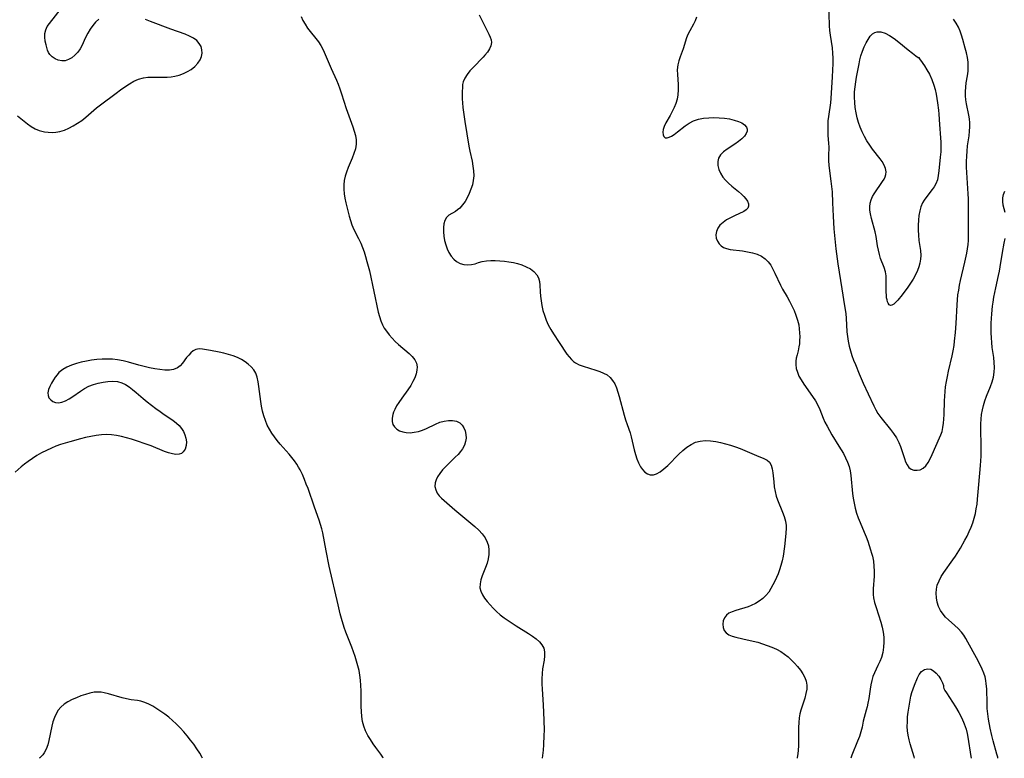
# Model space of a CAD drawing. Extents: x 1572898 to 1581100, y 2813817 to 2822019.
# Drawn here: x 1576480 to 1576826, y 2813817 to 2814077 of the extents above; entities that cross this region are included whole.
import ezdxf

# ---------------------------------------------------------------- set-up
doc = ezdxf.new("R2010")
doc.units = 0

msp = doc.modelspace()

# ---------------------------------------------------------------- linework, layer by layer
at = {"layer": 'WIL_031_Contours', "color": 0}
for points in [[(1576764.26, 2814083.38, 190), (1576764.53, 2814074.94, 190), (1576764.63, 2814073.25, 190), (1576764.81, 2814071.6, 190), (1576765.58, 2814067.11, 190), (1576765.74, 2814065.31, 190), (1576765.8, 2814063.47, 190), (1576765.78, 2814061.6, 190), (1576765.6, 2814056.91, 190), (1576765.12, 2814049.3, 190), (1576764.97, 2814047.82, 190), (1576764.27, 2814043, 190), (1576764.09, 2814041.41, 190), (1576763.99, 2814039.66, 190), (1576763.99, 2814037.94, 190), (1576764.08, 2814036.26, 190), (1576764.33, 2814033.56, 190), (1576764.35, 2814032.15, 190), (1576764.27, 2814029.12, 190), (1576764.28, 2814027.51, 190), (1576764.41, 2814025.72, 190), (1576765.15, 2814020.21, 190), (1576765.36, 2814018.32, 190), (1576765.51, 2814016.41, 190), (1576765.72, 2814012.59, 190), (1576765.92, 2814007.93, 190), (1576766.18, 2814003.41, 190), (1576766.46, 2813999.94, 190), (1576766.87, 2813996.43, 190), (1576767.61, 2813991.12, 190), (1576768.96, 2813982.25, 190), (1576769.96, 2813976.36, 190), (1576770.16, 2813975.01, 190), (1576770.33, 2813973.49, 190), (1576770.45, 2813971.96, 190), (1576770.78, 2813967.2, 190), (1576770.96, 2813965.5, 190), (1576771.2, 2813963.82, 190), (1576771.52, 2813962.15, 190), (1576771.97, 2813960.49, 190), (1576772.51, 2813958.85, 190), (1576773.11, 2813957.22, 190), (1576773.76, 2813955.6, 190), (1576775.1, 2813952.35, 190), (1576776.49, 2813949.09, 190), (1576778.25, 2813945.34, 190), (1576780.19, 2813941.11, 190), (1576780.89, 2813939.74, 190), (1576781.67, 2813938.44, 190), (1576782.67, 2813937.05, 190), (1576786.09, 2813932.82, 190), (1576787.19, 2813931.33, 190), (1576788.19, 2813929.79, 190), (1576789.05, 2813928.21, 190), (1576789.64, 2813926.79, 190), (1576790.14, 2813925.35, 190), (1576791, 2813922.59, 190), (1576791.44, 2813921.37, 190), (1576791.96, 2813920.29, 190), (1576792.6, 2813919.43, 190), (1576793.41, 2813918.83, 190), (1576794.36, 2813918.49, 190), (1576795.46, 2813918.4, 190), (1576796.57, 2813918.61, 190), (1576797.6, 2813919.13, 190), (1576798.52, 2813919.99, 190), (1576799.32, 2813921.12, 190), (1576800.09, 2813922.48, 190), (1576800.8, 2813923.97, 190), (1576803.36, 2813929.82, 190), (1576803.84, 2813930.94, 190), (1576804.24, 2813932.1, 190), (1576804.58, 2813933.5, 190), (1576804.8, 2813934.96, 190), (1576804.93, 2813936.46, 190), (1576805.01, 2813938, 190), (1576805.15, 2813942.85, 190), (1576805.22, 2813944.5, 190), (1576805.34, 2813946.15, 190), (1576805.51, 2813947.8, 190), (1576805.78, 2813949.64, 190), (1576806.12, 2813951.47, 190), (1576806.51, 2813953.3, 190), (1576807.76, 2813958.69, 190), (1576808.14, 2813960.49, 190), (1576808.47, 2813962.3, 190), (1576808.69, 2813963.84, 190), (1576809, 2813966.95, 190), (1576809.2, 2813970.08, 190), (1576809.52, 2813976.71, 190), (1576809.66, 2813978.46, 190), (1576809.85, 2813980.19, 190), (1576810.11, 2813981.88, 190), (1576810.42, 2813983.55, 190), (1576810.78, 2813985.22, 190), (1576812.3, 2813991.72, 190), (1576812.97, 2813994.85, 190), (1576813.26, 2813996.38, 190), (1576813.49, 2813997.89, 190), (1576813.61, 2813999.37, 190), (1576813.57, 2814003.2, 190), (1576813.58, 2814009.89, 190), (1576813.52, 2814013.96, 190), (1576813.47, 2814015.71, 190), (1576813.35, 2814017.61, 190), (1576813.06, 2814021.41, 190), (1576812.95, 2814023.3, 190), (1576812.88, 2814025.19, 190), (1576812.87, 2814027.08, 190), (1576812.92, 2814028.95, 190), (1576813.04, 2814030.81, 190), (1576813.25, 2814032.64, 190), (1576813.78, 2814036.22, 190), (1576813.97, 2814037.81, 190), (1576814.06, 2814039.38, 190), (1576814.01, 2814040.75, 190), (1576813.86, 2814042.12, 190), (1576813.64, 2814043.49, 190), (1576812.87, 2814047.48, 190), (1576812.67, 2814048.79, 190), (1576812.55, 2814050.28, 190), (1576812.52, 2814051.78, 190), (1576812.59, 2814053.26, 190), (1576812.76, 2814054.77, 190), (1576813.18, 2814057.29, 190), (1576813.41, 2814058.88, 190), (1576813.5, 2814060.49, 190), (1576813.42, 2814062.1, 190), (1576813.18, 2814063.72, 190), (1576812.84, 2814065.36, 190), (1576812.43, 2814067, 190), (1576811.58, 2814070.11, 190), (1576811.14, 2814071.57, 190), (1576810.63, 2814073.01, 190), (1576810.02, 2814074.4, 190), (1576809.19, 2814075.87, 190), (1576808.23, 2814077.27, 190)], [(1576507.4, 2814077.27, 184), (1576506.27, 2814076.23, 184), (1576505.25, 2814075.02, 184), (1576504.32, 2814073.69, 184), (1576503.49, 2814072.28, 184), (1576502.74, 2814070.82, 184), (1576501.42, 2814067.91, 184), (1576500.84, 2814066.81, 184), (1576499.99, 2814065.6, 184), (1576499, 2814064.54, 184), (1576497.92, 2814063.65, 184), (1576496.76, 2814062.99, 184), (1576495.54, 2814062.6, 184), (1576494.32, 2814062.55, 184), (1576493.11, 2814062.77, 184), (1576491.97, 2814063.24, 184), (1576490.95, 2814063.93, 184), (1576490.13, 2814064.81, 184), (1576489.69, 2814065.56, 184), (1576489.34, 2814066.38, 184), (1576489.05, 2814067.25, 184), (1576488.81, 2814068.15, 184), (1576488.53, 2814069.5, 184), (1576488.39, 2814070.85, 184), (1576488.42, 2814072.19, 184), (1576488.69, 2814073.46, 184), (1576489.23, 2814074.63, 184), (1576489.97, 2814075.75, 184), (1576495.02, 2814082.14, 184)], [(1576478.72, 2814043.2, 184), (1576482.26, 2814040.42, 184), (1576483.59, 2814039.47, 184), (1576484.97, 2814038.64, 184), (1576486.4, 2814038.02, 184), (1576487.31, 2814037.77, 184), (1576488.24, 2814037.59, 184), (1576489.57, 2814037.43, 184), (1576490.92, 2814037.38, 184), (1576492.29, 2814037.46, 184), (1576493.65, 2814037.67, 184), (1576495.25, 2814038.15, 184), (1576496.82, 2814038.82, 184), (1576498.37, 2814039.64, 184), (1576499.88, 2814040.58, 184), (1576501.35, 2814041.61, 184), (1576502.78, 2814042.72, 184), (1576506.59, 2814045.99, 184), (1576507.97, 2814047.07, 184), (1576513.45, 2814051.23, 184), (1576515, 2814052.37, 184), (1576516.56, 2814053.46, 184), (1576518.15, 2814054.47, 184), (1576519.75, 2814055.36, 184), (1576521.39, 2814056.09, 184), (1576523.08, 2814056.58, 184), (1576524.69, 2814056.8, 184), (1576526.34, 2814056.85, 184), (1576529.71, 2814056.78, 184), (1576531.41, 2814056.81, 184), (1576532.81, 2814056.93, 184), (1576534.19, 2814057.16, 184), (1576535.73, 2814057.56, 184), (1576537.21, 2814058.1, 184), (1576538.62, 2814058.77, 184), (1576539.93, 2814059.55, 184), (1576541.22, 2814060.57, 184), (1576542.3, 2814061.71, 184), (1576543.12, 2814062.97, 184), (1576543.55, 2814064.11, 184), (1576543.74, 2814065.28, 184), (1576543.69, 2814066.45, 184), (1576543.38, 2814067.57, 184), (1576542.75, 2814068.69, 184), (1576541.84, 2814069.7, 184), (1576540.71, 2814070.56, 184), (1576539.32, 2814071.31, 184), (1576537.78, 2814071.95, 184), (1576532.7, 2814073.73, 184), (1576525.6, 2814076.45, 184), (1576523.82, 2814077.09, 184)], [(1576578.62, 2814078.14, 184), (1576579.27, 2814076.77, 184), (1576580.03, 2814075.43, 184), (1576580.89, 2814074.13, 184), (1576581.8, 2814072.88, 184), (1576583.74, 2814070.46, 184), (1576584.68, 2814069.24, 184), (1576585.54, 2814067.97, 184), (1576586.38, 2814066.44, 184), (1576587.11, 2814064.84, 184), (1576589.13, 2814059.87, 184), (1576591.04, 2814055.79, 184), (1576591.64, 2814054.41, 184), (1576592.28, 2814052.71, 184), (1576592.86, 2814050.99, 184), (1576594.52, 2814045.75, 184), (1576596.85, 2814039.39, 184), (1576597.34, 2814037.84, 184), (1576597.72, 2814036.3, 184), (1576597.96, 2814034.77, 184), (1576597.98, 2814033.26, 184), (1576597.72, 2814031.6, 184), (1576597.22, 2814029.94, 184), (1576596.57, 2814028.3, 184), (1576595.14, 2814024.98, 184), (1576594.55, 2814023.4, 184), (1576594.12, 2814021.92, 184), (1576593.82, 2814020.41, 184), (1576593.66, 2814018.88, 184), (1576593.63, 2814017.34, 184), (1576593.76, 2814015.75, 184), (1576594.02, 2814014.16, 184), (1576594.36, 2814012.58, 184), (1576595.54, 2814007.86, 184), (1576595.98, 2814006.31, 184), (1576596.5, 2814004.8, 184), (1576597.21, 2814003.2, 184), (1576598.82, 2814000.04, 184), (1576599.6, 2813998.43, 184), (1576600.24, 2813996.87, 184), (1576600.81, 2813995.27, 184), (1576601.32, 2813993.64, 184), (1576601.79, 2813991.97, 184), (1576602.63, 2813988.59, 184), (1576605.79, 2813974.08, 184), (1576606.19, 2813972.55, 184), (1576606.66, 2813971.06, 184), (1576607.25, 2813969.64, 184), (1576607.88, 2813968.46, 184), (1576608.61, 2813967.34, 184), (1576609.57, 2813966.1, 184), (1576610.63, 2813964.93, 184), (1576611.74, 2813963.81, 184), (1576612.9, 2813962.74, 184), (1576616.65, 2813959.53, 184), (1576617.76, 2813958.44, 184), (1576618.66, 2813957.3, 184), (1576619.25, 2813956.07, 184), (1576619.44, 2813954.89, 184), (1576619.36, 2813953.63, 184), (1576619.07, 2813952.32, 184), (1576618.6, 2813950.98, 184), (1576617.98, 2813949.63, 184), (1576617.22, 2813948.29, 184), (1576616.22, 2813946.77, 184), (1576614.03, 2813943.78, 184), (1576612.99, 2813942.28, 184), (1576612.22, 2813941.05, 184), (1576611.57, 2813939.83, 184), (1576611.17, 2813938.91, 184), (1576610.86, 2813938.01, 184), (1576610.62, 2813936.77, 184), (1576610.63, 2813935.61, 184), (1576610.91, 2813934.55, 184), (1576611.47, 2813933.67, 184), (1576612.27, 2813932.93, 184), (1576613.26, 2813932.34, 184), (1576614.39, 2813931.91, 184), (1576615.63, 2813931.67, 184), (1576617.02, 2813931.63, 184), (1576618.46, 2813931.78, 184), (1576619.92, 2813932.1, 184), (1576621.37, 2813932.55, 184), (1576622.79, 2813933.12, 184), (1576625.87, 2813934.66, 184), (1576627.4, 2813935.33, 184), (1576628.93, 2813935.76, 184), (1576630.46, 2813935.96, 184), (1576631.94, 2813935.93, 184), (1576633.3, 2813935.66, 184), (1576634.47, 2813935.09, 184), (1576635.29, 2813934.32, 184), (1576635.92, 2813933.36, 184), (1576636.37, 2813932.25, 184), (1576636.62, 2813931.04, 184), (1576636.67, 2813929.77, 184), (1576636.49, 2813928.53, 184), (1576636.12, 2813927.3, 184), (1576635.48, 2813926.01, 184), (1576634.74, 2813924.97, 184), (1576633.86, 2813923.97, 184), (1576632.89, 2813923.01, 184), (1576630.68, 2813920.9, 184), (1576629.52, 2813919.73, 184), (1576628.42, 2813918.54, 184), (1576627.44, 2813917.33, 184), (1576626.63, 2813916.09, 184), (1576626.12, 2813915.05, 184), (1576625.81, 2813913.99, 184), (1576625.74, 2813912.71, 184), (1576625.99, 2813911.47, 184), (1576626.5, 2813910.37, 184), (1576627.24, 2813909.36, 184), (1576628.03, 2813908.55, 184), (1576632.74, 2813904.51, 184), (1576638.32, 2813899.8, 184), (1576639.76, 2813898.56, 184), (1576641.12, 2813897.29, 184), (1576642.35, 2813895.99, 184), (1576643.38, 2813894.62, 184), (1576644.14, 2813893.15, 184), (1576644.53, 2813891.76, 184), (1576644.68, 2813890.29, 184), (1576644.64, 2813888.78, 184), (1576644.43, 2813887.26, 184), (1576644.06, 2813885.75, 184), (1576643.55, 2813884.21, 184), (1576642.38, 2813881.24, 184), (1576641.9, 2813879.8, 184), (1576641.59, 2813878.4, 184), (1576641.56, 2813877.04, 184), (1576641.86, 2813875.79, 184), (1576642.43, 2813874.58, 184), (1576643.19, 2813873.38, 184), (1576644.11, 2813872.19, 184), (1576645.13, 2813870.99, 184), (1576646.24, 2813869.81, 184), (1576647.43, 2813868.66, 184), (1576648.7, 2813867.55, 184), (1576650.05, 2813866.51, 184), (1576651.45, 2813865.52, 184), (1576654.34, 2813863.64, 184), (1576658.69, 2813860.92, 184), (1576660.08, 2813859.99, 184), (1576661.36, 2813859.03, 184), (1576662.48, 2813858.02, 184), (1576663.39, 2813856.95, 184), (1576664.01, 2813855.78, 184), (1576664.29, 2813854.48, 184), (1576664.3, 2813853.09, 184), (1576664.14, 2813851.61, 184), (1576663.63, 2813848.48, 184), (1576663.42, 2813846.83, 184), (1576663.33, 2813845.04, 184), (1576663.35, 2813843.21, 184), (1576663.44, 2813841.35, 184), (1576663.83, 2813835.78, 184), (1576664.07, 2813830.41, 184), (1576664.12, 2813826.82, 184), (1576664.09, 2813825.12, 184), (1576663.94, 2813821.73, 184), (1576663.78, 2813819.86, 184), (1576663.44, 2813817, 184)], [(1576641.31, 2814078.71, 186), (1576643.47, 2814074.34, 186), (1576644.69, 2814071.95, 186), (1576645.16, 2814070.95, 186), (1576645.5, 2814069.98, 186), (1576645.62, 2814069.03, 186), (1576645.42, 2814067.91, 186), (1576644.93, 2814066.78, 186), (1576644.2, 2814065.65, 186), (1576643.31, 2814064.53, 186), (1576642.68, 2814063.84, 186), (1576639.14, 2814060.22, 186), (1576638.02, 2814059, 186), (1576637.03, 2814057.76, 186), (1576636.21, 2814056.5, 186), (1576635.66, 2814055.21, 186), (1576635.46, 2814054.19, 186), (1576635.37, 2814053.12, 186), (1576635.32, 2814051.88, 186), (1576635.35, 2814049.21, 186), (1576635.43, 2814047.79, 186), (1576635.58, 2814046.19, 186), (1576635.77, 2814044.55, 186), (1576636.26, 2814041.22, 186), (1576637.69, 2814032.51, 186), (1576638.03, 2814030.72, 186), (1576638.78, 2814027.21, 186), (1576639.11, 2814025.49, 186), (1576639.33, 2814023.79, 186), (1576639.39, 2814022.1, 186), (1576639.23, 2814020.48, 186), (1576638.9, 2814018.89, 186), (1576638.41, 2814017.33, 186), (1576637.81, 2814015.83, 186), (1576637.1, 2814014.39, 186), (1576636.31, 2814013.04, 186), (1576635.42, 2814011.82, 186), (1576634.45, 2814010.75, 186), (1576633.7, 2814010.11, 186), (1576632.94, 2814009.56, 186), (1576630.65, 2814008.18, 186), (1576629.76, 2814007.36, 186), (1576629.21, 2814006.38, 186), (1576628.88, 2814005.19, 186), (1576628.73, 2814003.84, 186), (1576628.72, 2814002.4, 186), (1576628.85, 2814000.89, 186), (1576629.1, 2813999.35, 186), (1576629.5, 2813997.83, 186), (1576630.02, 2813996.42, 186), (1576630.67, 2813995.08, 186), (1576631.43, 2813993.85, 186), (1576632.32, 2813992.78, 186), (1576633.34, 2813991.91, 186), (1576634.55, 2813991.27, 186), (1576635.87, 2813990.89, 186), (1576637.23, 2813990.75, 186), (1576638.58, 2813990.84, 186), (1576639.83, 2813991.14, 186), (1576641.07, 2813991.52, 186), (1576642.37, 2813991.88, 186), (1576643.82, 2813992.12, 186), (1576645.35, 2813992.24, 186), (1576646.94, 2813992.25, 186), (1576648.57, 2813992.17, 186), (1576650.23, 2813992.01, 186), (1576651.79, 2813991.81, 186), (1576653.33, 2813991.54, 186), (1576654.84, 2813991.19, 186), (1576656.28, 2813990.75, 186), (1576657.88, 2813990.1, 186), (1576659.33, 2813989.31, 186), (1576660.57, 2813988.36, 186), (1576661.55, 2813987.25, 186), (1576662.14, 2813986.11, 186), (1576662.51, 2813984.87, 186), (1576662.69, 2813983.56, 186), (1576662.76, 2813981.29, 186), (1576662.86, 2813979.71, 186), (1576663.06, 2813978.07, 186), (1576663.36, 2813976.39, 186), (1576663.75, 2813974.69, 186), (1576664.25, 2813972.99, 186), (1576664.86, 2813971.32, 186), (1576665.63, 2813969.65, 186), (1576666.5, 2813968.03, 186), (1576667.44, 2813966.44, 186), (1576669.43, 2813963.36, 186), (1576672.19, 2813959.33, 186), (1576672.97, 2813958.3, 186), (1576673.82, 2813957.36, 186), (1576674.51, 2813956.76, 186), (1576675.25, 2813956.24, 186), (1576676.55, 2813955.55, 186), (1576677.96, 2813955.01, 186), (1576682.33, 2813953.68, 186), (1576683.75, 2813953.2, 186), (1576685.08, 2813952.64, 186), (1576686.31, 2813951.96, 186), (1576687.38, 2813951.12, 186), (1576688.27, 2813950.06, 186), (1576689, 2813948.82, 186), (1576689.6, 2813947.44, 186), (1576690.12, 2813945.97, 186), (1576690.59, 2813944.43, 186), (1576692.38, 2813937.76, 186), (1576692.86, 2813936.12, 186), (1576693.38, 2813934.51, 186), (1576694.41, 2813931.59, 186), (1576694.8, 2813930.18, 186), (1576695.85, 2813925.64, 186), (1576696.29, 2813924.02, 186), (1576696.78, 2813922.46, 186), (1576697.36, 2813921, 186), (1576698.05, 2813919.67, 186), (1576698.79, 2813918.64, 186), (1576699.62, 2813917.79, 186), (1576700.53, 2813917.17, 186), (1576701.51, 2813916.83, 186), (1576702.63, 2813916.82, 186), (1576703.76, 2813917.16, 186), (1576705.06, 2813917.89, 186), (1576706.36, 2813918.89, 186), (1576707.66, 2813920.08, 186), (1576711.63, 2813924.06, 186), (1576713, 2813925.35, 186), (1576714.42, 2813926.53, 186), (1576715.9, 2813927.53, 186), (1576717.46, 2813928.27, 186), (1576719.14, 2813928.7, 186), (1576720.9, 2813928.85, 186), (1576722.71, 2813928.79, 186), (1576724.56, 2813928.55, 186), (1576726.3, 2813928.21, 186), (1576728.04, 2813927.76, 186), (1576729.77, 2813927.25, 186), (1576731.48, 2813926.68, 186), (1576733.15, 2813926.06, 186), (1576734.78, 2813925.41, 186), (1576738.94, 2813923.6, 186), (1576741.56, 2813922.59, 186), (1576742.66, 2813922.02, 186), (1576743.52, 2813921.28, 186), (1576744.13, 2813920.23, 186), (1576744.5, 2813918.95, 186), (1576744.72, 2813917.51, 186), (1576744.99, 2813914.31, 186), (1576745.18, 2813912.64, 186), (1576745.46, 2813910.98, 186), (1576745.88, 2813909.34, 186), (1576746.36, 2813907.98, 186), (1576748.13, 2813903.72, 186), (1576748.71, 2813902.12, 186), (1576749.15, 2813900.53, 186), (1576749.39, 2813898.96, 186), (1576749.4, 2813898.15, 186), (1576749.28, 2813896.1, 186), (1576748.77, 2813891.57, 186), (1576748.27, 2813888.23, 186), (1576747.95, 2813886.57, 186), (1576747.55, 2813884.94, 186), (1576747.06, 2813883.35, 186), (1576746.54, 2813881.99, 186), (1576745.96, 2813880.68, 186), (1576745.35, 2813879.4, 186), (1576744.02, 2813876.79, 186), (1576743.23, 2813875.5, 186), (1576742.26, 2813874.32, 186), (1576741.14, 2813873.25, 186), (1576739.88, 2813872.29, 186), (1576738.53, 2813871.46, 186), (1576737.09, 2813870.77, 186), (1576735.96, 2813870.35, 186), (1576731.67, 2813869.07, 186), (1576730.37, 2813868.61, 186), (1576729.23, 2813868.05, 186), (1576728.31, 2813867.35, 186), (1576727.64, 2813866.42, 186), (1576727.25, 2813865.35, 186), (1576727.11, 2813864.22, 186), (1576727.22, 2813863.09, 186), (1576727.58, 2813862.05, 186), (1576728.24, 2813861.17, 186), (1576729.17, 2813860.52, 186), (1576730.35, 2813860.03, 186), (1576731.7, 2813859.63, 186), (1576734.14, 2813859.03, 186), (1576737.7, 2813858.27, 186), (1576739.38, 2813857.84, 186), (1576741.06, 2813857.34, 186), (1576742.73, 2813856.77, 186), (1576744.36, 2813856.13, 186), (1576745.95, 2813855.39, 186), (1576747.47, 2813854.55, 186), (1576748.78, 2813853.68, 186), (1576750.02, 2813852.72, 186), (1576751.19, 2813851.7, 186), (1576752.35, 2813850.54, 186), (1576753.42, 2813849.33, 186), (1576754.38, 2813848.08, 186), (1576755.23, 2813846.79, 186), (1576755.92, 2813845.48, 186), (1576756.42, 2813844.14, 186), (1576756.67, 2813842.78, 186), (1576756.63, 2813841.29, 186), (1576756.35, 2813839.78, 186), (1576755.91, 2813838.23, 186), (1576754.98, 2813835.33, 186), (1576754.58, 2813833.98, 186), (1576754.24, 2813832.62, 186), (1576753.98, 2813831.23, 186), (1576753.8, 2813829.57, 186), (1576753.73, 2813827.89, 186), (1576753.76, 2813822.79, 186), (1576753.72, 2813821.35, 186), (1576753.63, 2813819.92, 186), (1576753.47, 2813818.59, 186), (1576753.25, 2813817.27, 186), (1576753.2, 2813817, 186)], [(1576717.79, 2814077.95, 188), (1576717.37, 2814076.7, 188), (1576716.78, 2814075.49, 188), (1576715.43, 2814073.1, 188), (1576714.81, 2814071.86, 188), (1576714.34, 2814070.64, 188), (1576713.14, 2814066.82, 188), (1576712.04, 2814064, 188), (1576711.54, 2814062.58, 188), (1576711.19, 2814061.12, 188), (1576711.04, 2814059.45, 188), (1576711.08, 2814057.72, 188), (1576711.35, 2814054.18, 188), (1576711.4, 2814052.4, 188), (1576711.28, 2814050.63, 188), (1576710.97, 2814049.1, 188), (1576710.49, 2814047.6, 188), (1576709.9, 2814046.13, 188), (1576709.22, 2814044.71, 188), (1576708.5, 2814043.34, 188), (1576707.01, 2814040.73, 188), (1576706.41, 2814039.48, 188), (1576706.1, 2814038.42, 188), (1576705.99, 2814037.42, 188), (1576706.08, 2814036.56, 188), (1576706.35, 2814035.89, 188), (1576706.82, 2814035.51, 188), (1576707.43, 2814035.47, 188), (1576708.17, 2814035.68, 188), (1576709.02, 2814036.1, 188), (1576709.94, 2814036.68, 188), (1576711.16, 2814037.59, 188), (1576713.79, 2814039.65, 188), (1576715.23, 2814040.61, 188), (1576716.77, 2814041.42, 188), (1576718.46, 2814041.99, 188), (1576720.24, 2814042.36, 188), (1576722.09, 2814042.56, 188), (1576723.96, 2814042.62, 188), (1576725.84, 2814042.56, 188), (1576727.68, 2814042.39, 188), (1576729.45, 2814042.11, 188), (1576731.11, 2814041.72, 188), (1576732.62, 2814041.23, 188), (1576733.8, 2814040.69, 188), (1576734.75, 2814040.04, 188), (1576735.38, 2814039.27, 188), (1576735.6, 2814038.55, 188), (1576735.59, 2814037.78, 188), (1576735.33, 2814037, 188), (1576734.69, 2814036.02, 188), (1576733.76, 2814035.08, 188), (1576732.64, 2814034.17, 188), (1576731.31, 2814033.25, 188), (1576728.57, 2814031.44, 188), (1576727.33, 2814030.49, 188), (1576726.29, 2814029.47, 188), (1576725.57, 2814028.33, 188), (1576725.27, 2814027.08, 188), (1576725.3, 2814025.74, 188), (1576725.63, 2814024.36, 188), (1576726.22, 2814022.98, 188), (1576727.04, 2814021.66, 188), (1576727.99, 2814020.54, 188), (1576729.08, 2814019.49, 188), (1576730.25, 2814018.48, 188), (1576732.61, 2814016.54, 188), (1576733.7, 2814015.58, 188), (1576734.5, 2814014.79, 188), (1576735.18, 2814014, 188), (1576735.71, 2814013.21, 188), (1576736.12, 2814012.22, 188), (1576736.15, 2814011.4, 188), (1576735.87, 2814010.67, 188), (1576735.31, 2814010.08, 188), (1576734.52, 2814009.58, 188), (1576731.13, 2814008.02, 188), (1576729.74, 2814007.32, 188), (1576728.39, 2814006.54, 188), (1576727.14, 2814005.68, 188), (1576726.07, 2814004.73, 188), (1576725.26, 2814003.66, 188), (1576724.79, 2814002.53, 188), (1576724.64, 2814001.34, 188), (1576724.78, 2814000.15, 188), (1576725.19, 2813999.06, 188), (1576725.75, 2813998.19, 188), (1576726.47, 2813997.45, 188), (1576727.34, 2813996.86, 188), (1576728.41, 2813996.45, 188), (1576729.61, 2813996.19, 188), (1576734.01, 2813995.66, 188), (1576735.76, 2813995.37, 188), (1576737.49, 2813994.99, 188), (1576739.15, 2813994.48, 188), (1576740.68, 2813993.8, 188), (1576742.03, 2813992.9, 188), (1576743.06, 2813991.83, 188), (1576743.94, 2813990.58, 188), (1576744.71, 2813989.21, 188), (1576745.38, 2813987.84, 188), (1576747.33, 2813983.59, 188), (1576748.06, 2813982.2, 188), (1576749.68, 2813979.51, 188), (1576750.56, 2813977.95, 188), (1576751.38, 2813976.34, 188), (1576752.13, 2813974.68, 188), (1576752.8, 2813973, 188), (1576753.36, 2813971.29, 188), (1576753.78, 2813969.57, 188), (1576753.99, 2813968.17, 188), (1576754.11, 2813966.78, 188), (1576754.14, 2813965.4, 188), (1576754.11, 2813964.05, 188), (1576754.02, 2813962.92, 188), (1576753.87, 2813961.82, 188), (1576753.56, 2813960.43, 188), (1576753.2, 2813959.08, 188), (1576752.94, 2813957.93, 188), (1576752.76, 2813956.77, 188), (1576752.73, 2813955.6, 188), (1576752.91, 2813954.25, 188), (1576753.31, 2813952.9, 188), (1576753.88, 2813951.56, 188), (1576754.6, 2813950.24, 188), (1576755.54, 2813948.77, 188), (1576758.69, 2813944.4, 188), (1576759.68, 2813942.9, 188), (1576760.57, 2813941.35, 188), (1576761.28, 2813939.81, 188), (1576762.45, 2813936.81, 188), (1576763.04, 2813935.4, 188), (1576763.77, 2813933.89, 188), (1576764.58, 2813932.4, 188), (1576765.46, 2813930.93, 188), (1576767.97, 2813926.88, 188), (1576769.5, 2813924.29, 188), (1576770.29, 2813922.81, 188), (1576770.98, 2813921.31, 188), (1576771.52, 2813919.77, 188), (1576771.88, 2813918.18, 188), (1576772.12, 2813916.55, 188), (1576772.71, 2813910.19, 188), (1576772.92, 2813908.59, 188), (1576773.26, 2813906.83, 188), (1576773.68, 2813905.09, 188), (1576774.19, 2813903.36, 188), (1576774.77, 2813901.66, 188), (1576775.44, 2813899.98, 188), (1576776.87, 2813896.67, 188), (1576777.54, 2813895.01, 188), (1576778.11, 2813893.47, 188), (1576779.1, 2813890.39, 188), (1576779.44, 2813889.23, 188), (1576779.71, 2813888.14, 188), (1576780.06, 2813886.42, 188), (1576780.29, 2813884.68, 188), (1576780.36, 2813882.92, 188), (1576780.31, 2813881.16, 188), (1576780, 2813876.68, 188), (1576779.97, 2813875.68, 188), (1576780.03, 2813874.62, 188), (1576780.16, 2813873.55, 188), (1576780.51, 2813871.84, 188), (1576781, 2813870.12, 188), (1576782.71, 2813864.91, 188), (1576783.19, 2813863.14, 188), (1576783.53, 2813861.42, 188), (1576783.75, 2813859.68, 188), (1576783.81, 2813857.95, 188), (1576783.68, 2813856.11, 188), (1576783.38, 2813854.3, 188), (1576782.89, 2813852.55, 188), (1576782.33, 2813851.08, 188), (1576781.68, 2813849.65, 188), (1576780.43, 2813847.04, 188), (1576779.93, 2813845.81, 188), (1576779.5, 2813844.38, 188), (1576779.18, 2813842.9, 188), (1576778.92, 2813841.39, 188), (1576778.42, 2813838.03, 188), (1576778.13, 2813836.36, 188), (1576777.88, 2813835.13, 188), (1576777.59, 2813833.93, 188), (1576776.53, 2813830.11, 188), (1576776.08, 2813827.98, 188), (1576775.66, 2813826.38, 188), (1576775.14, 2813824.73, 188), (1576774.53, 2813823.07, 188), (1576772.5, 2813818.12, 188), (1576772.11, 2813817, 188)], [(1576796.16, 2814063.69, 192), (1576796.24, 2814063.42, 192), (1576796.63, 2814062.79, 192), (1576798.04, 2814060.76, 192), (1576798.93, 2814059.42, 192), (1576799.82, 2814057.88, 192), (1576800.69, 2814056.02, 192), (1576801.4, 2814054.03, 192), (1576801.82, 2814052.44, 192), (1576802.14, 2814050.86, 192), (1576802.61, 2814047.84, 192), (1576802.99, 2814045.17, 192), (1576803.13, 2814043.84, 192), (1576803.35, 2814040.1, 192), (1576803.75, 2814035.47, 192), (1576803.85, 2814033.92, 192), (1576803.88, 2814032.37, 192), (1576803.8, 2814030.5, 192), (1576803.64, 2814028.64, 192), (1576803.15, 2814023.9, 192), (1576802.94, 2814022.25, 192), (1576802.61, 2814020.7, 192), (1576802.1, 2814019.27, 192), (1576801.52, 2814018.22, 192), (1576800.83, 2814017.22, 192), (1576798.59, 2814014.37, 192), (1576797.95, 2814013.5, 192), (1576797.38, 2814012.57, 192), (1576796.79, 2814011.2, 192), (1576796.38, 2814009.7, 192), (1576796.11, 2814008.11, 192), (1576795.95, 2814006.46, 192), (1576795.87, 2814004.76, 192), (1576795.87, 2814002.95, 192), (1576795.95, 2814001.14, 192), (1576796.12, 2813999.35, 192), (1576796.63, 2813995.81, 192), (1576796.73, 2813994.05, 192), (1576796.66, 2813992.7, 192), (1576796.44, 2813991.35, 192), (1576796.09, 2813990.01, 192), (1576795.63, 2813988.7, 192), (1576794.91, 2813987.17, 192), (1576794.07, 2813985.69, 192), (1576793.15, 2813984.24, 192), (1576792.17, 2813982.85, 192), (1576790.19, 2813980.24, 192), (1576788.63, 2813978.32, 192), (1576787.91, 2813977.54, 192), (1576787.24, 2813976.93, 192), (1576786.62, 2813976.55, 192), (1576786.08, 2813976.47, 192), (1576785.63, 2813976.72, 192), (1576785.27, 2813977.26, 192), (1576785.07, 2813977.77, 192), (1576784.9, 2813978.38, 192), (1576784.75, 2813979.15, 192), (1576784.64, 2813980, 192), (1576784.58, 2813981.29, 192), (1576784.62, 2813985.49, 192), (1576784.53, 2813986.91, 192), (1576784.31, 2813988.29, 192), (1576783.83, 2813989.86, 192), (1576782.62, 2813993, 192), (1576782.19, 2813994.42, 192), (1576781.84, 2813995.9, 192), (1576781.56, 2813997.41, 192), (1576781.05, 2814000.71, 192), (1576780.69, 2814002.32, 192), (1576779.36, 2814007.09, 192), (1576779.01, 2814008.65, 192), (1576778.82, 2814009.94, 192), (1576778.78, 2814011.22, 192), (1576778.93, 2814012.47, 192), (1576779.26, 2814013.67, 192), (1576779.74, 2814014.75, 192), (1576780.34, 2814015.79, 192), (1576781.01, 2814016.8, 192), (1576782.59, 2814019, 192), (1576783.33, 2814020.07, 192), (1576783.82, 2814020.89, 192), (1576784.21, 2814021.72, 192), (1576784.48, 2814022.58, 192), (1576784.57, 2814023.45, 192), (1576784.39, 2814024.66, 192), (1576783.89, 2814025.87, 192), (1576783.17, 2814027.09, 192), (1576782.47, 2814028.08, 192), (1576779.82, 2814031.47, 192), (1576778.79, 2814032.9, 192), (1576777.81, 2814034.39, 192), (1576776.92, 2814035.93, 192), (1576776.12, 2814037.53, 192), (1576775.42, 2814039.18, 192), (1576774.85, 2814040.84, 192), (1576774.39, 2814042.52, 192), (1576774.01, 2814044.24, 192), (1576773.72, 2814046.09, 192), (1576773.53, 2814047.95, 192), (1576773.44, 2814049.81, 192), (1576773.48, 2814051.68, 192), (1576773.64, 2814053.41, 192), (1576773.88, 2814055.13, 192), (1576774.17, 2814056.85, 192), (1576775.03, 2814061.48, 192), (1576775.34, 2814062.91, 192), (1576775.71, 2814064.31, 192), (1576776.24, 2814065.92, 192), (1576776.85, 2814067.45, 192), (1576777.52, 2814068.89, 192), (1576778.19, 2814070.13, 192), (1576778.92, 2814071.21, 192), (1576779.76, 2814072.08, 192), (1576780.53, 2814072.56, 192), (1576781.39, 2814072.84, 192), (1576782.69, 2814072.8, 192), (1576784.18, 2814072.33, 192), (1576785.78, 2814071.5, 192), (1576787.41, 2814070.38, 192), (1576789.03, 2814069.11, 192), (1576792.33, 2814066.44, 192), (1576793.84, 2814065.26, 192), (1576795.05, 2814064.34, 192), (1576795.87, 2814063.78, 192), (1576796.16, 2814063.69, 192)], [(1576826.48, 2814009.19, 188), (1576825.8, 2814011.76, 188), (1576825.62, 2814013.07, 188), (1576825.67, 2814014.38, 188), (1576825.94, 2814015.55, 188), (1576826.37, 2814016.72, 188)], [(1576823.91, 2813817, 188), (1576823.84, 2813817.38, 188), (1576823.57, 2813818.51, 188), (1576822.2, 2813823.21, 188), (1576821.73, 2813825.05, 188), (1576821.21, 2813827.64, 188), (1576820.66, 2813830.8, 188), (1576820.38, 2813832.66, 188), (1576820.17, 2813834.53, 188), (1576820.08, 2813836.27, 188), (1576819.98, 2813841.48, 188), (1576819.84, 2813843.19, 188), (1576819.65, 2813844.42, 188), (1576819.39, 2813845.63, 188), (1576818.96, 2813847.01, 188), (1576818.43, 2813848.36, 188), (1576817.83, 2813849.69, 188), (1576816.42, 2813852.43, 188), (1576813.38, 2813857.88, 188), (1576812.65, 2813859.13, 188), (1576811.89, 2813860.33, 188), (1576811.05, 2813861.47, 188), (1576809.97, 2813862.69, 188), (1576808.8, 2813863.81, 188), (1576806.53, 2813865.78, 188), (1576805.51, 2813866.71, 188), (1576804.6, 2813867.7, 188), (1576803.73, 2813869, 188), (1576803.05, 2813870.42, 188), (1576802.56, 2813871.93, 188), (1576802.25, 2813873.5, 188), (1576802.15, 2813875.09, 188), (1576802.27, 2813876.52, 188), (1576802.58, 2813877.93, 188), (1576803.18, 2813879.46, 188), (1576803.98, 2813880.96, 188), (1576804.92, 2813882.44, 188), (1576808.07, 2813886.89, 188), (1576808.97, 2813888.22, 188), (1576810.69, 2813890.95, 188), (1576812.29, 2813893.76, 188), (1576813.08, 2813895.27, 188), (1576813.81, 2813896.8, 188), (1576814.49, 2813898.35, 188), (1576815.08, 2813899.93, 188), (1576815.58, 2813901.53, 188), (1576815.99, 2813903.16, 188), (1576816.32, 2813904.81, 188), (1576816.57, 2813906.52, 188), (1576816.76, 2813908.24, 188), (1576817.18, 2813913.45, 188), (1576817.81, 2813920.05, 188), (1576817.93, 2813921.71, 188), (1576818.02, 2813923.36, 188), (1576818.06, 2813925, 188), (1576818.06, 2813926.65, 188), (1576817.93, 2813933.2, 188), (1576817.95, 2813934.82, 188), (1576818.02, 2813936.43, 188), (1576818.18, 2813938.02, 188), (1576818.46, 2813939.65, 188), (1576818.85, 2813941.26, 188), (1576819.33, 2813942.85, 188), (1576819.94, 2813944.55, 188), (1576821.26, 2813947.91, 188), (1576821.86, 2813949.57, 188), (1576822.34, 2813951.24, 188), (1576822.64, 2813952.93, 188), (1576822.72, 2813954.63, 188), (1576822.63, 2813956.36, 188), (1576822.43, 2813958.11, 188), (1576821.95, 2813961.68, 188), (1576821.79, 2813963.38, 188), (1576821.67, 2813965.09, 188), (1576821.6, 2813966.81, 188), (1576821.58, 2813968.54, 188), (1576821.59, 2813970.17, 188), (1576821.75, 2813973.44, 188), (1576822.01, 2813976.25, 188), (1576822.19, 2813977.65, 188), (1576822.46, 2813979.34, 188), (1576822.78, 2813981.02, 188), (1576823.14, 2813982.68, 188), (1576824.17, 2813986.96, 188), (1576824.49, 2813988.5, 188), (1576824.77, 2813990.05, 188), (1576825.59, 2813995.09, 188), (1576826.17, 2813998.37, 188), (1576826.44, 2813999.99, 188)], [(1576607.53, 2813817, 182), (1576607.33, 2813817.43, 182), (1576606.66, 2813818.46, 182), (1576604.9, 2813820.79, 182), (1576603.93, 2813822.15, 182), (1576602.98, 2813823.58, 182), (1576602.09, 2813825.08, 182), (1576601.31, 2813826.66, 182), (1576600.68, 2813828.31, 182), (1576600.27, 2813829.98, 182), (1576600.01, 2813831.71, 182), (1576599.87, 2813833.48, 182), (1576599.79, 2813835.29, 182), (1576599.73, 2813840.79, 182), (1576599.67, 2813842.63, 182), (1576599.54, 2813844.46, 182), (1576599.32, 2813846.27, 182), (1576599, 2813847.94, 182), (1576598.59, 2813849.59, 182), (1576598.12, 2813851.23, 182), (1576597.58, 2813852.86, 182), (1576596.41, 2813856.1, 182), (1576594.36, 2813861.4, 182), (1576593.81, 2813863, 182), (1576592.83, 2813866.24, 182), (1576592.39, 2813867.88, 182), (1576591.62, 2813871.03, 182), (1576588.54, 2813884.64, 182), (1576587.4, 2813890.07, 182), (1576586.21, 2813896.34, 182), (1576585.87, 2813897.8, 182), (1576585.44, 2813899.33, 182), (1576584.95, 2813900.85, 182), (1576583.33, 2813905.38, 182), (1576581.05, 2813911.94, 182), (1576580.44, 2813913.56, 182), (1576579.81, 2813915.15, 182), (1576579.04, 2813916.87, 182), (1576578.22, 2813918.54, 182), (1576577.73, 2813919.47, 182), (1576577.05, 2813920.61, 182), (1576576.3, 2813921.71, 182), (1576575.37, 2813922.92, 182), (1576574.38, 2813924.08, 182), (1576571.24, 2813927.6, 182), (1576570.2, 2813928.86, 182), (1576569.22, 2813930.15, 182), (1576568.29, 2813931.48, 182), (1576567.44, 2813932.86, 182), (1576566.7, 2813934.28, 182), (1576566.04, 2813935.88, 182), (1576565.5, 2813937.54, 182), (1576565.06, 2813939.23, 182), (1576564.69, 2813940.95, 182), (1576564.39, 2813942.67, 182), (1576564.14, 2813944.4, 182), (1576563.74, 2813947.86, 182), (1576563.52, 2813949.56, 182), (1576563.17, 2813951.17, 182), (1576562.62, 2813952.66, 182), (1576561.92, 2813953.8, 182), (1576561.04, 2813954.84, 182), (1576560.01, 2813955.79, 182), (1576558.86, 2813956.64, 182), (1576557.59, 2813957.41, 182), (1576556.22, 2813958.07, 182), (1576554.66, 2813958.67, 182), (1576553.05, 2813959.17, 182), (1576551.42, 2813959.59, 182), (1576549.79, 2813959.96, 182), (1576546.65, 2813960.58, 182), (1576543.87, 2813961.05, 182), (1576542.66, 2813961.12, 182), (1576541.56, 2813960.94, 182), (1576540.65, 2813960.5, 182), (1576539.82, 2813959.82, 182), (1576539.05, 2813958.99, 182), (1576538.31, 2813958.07, 182), (1576536.82, 2813956.09, 182), (1576535.98, 2813955.17, 182), (1576535.03, 2813954.44, 182), (1576533.73, 2813953.93, 182), (1576532.25, 2813953.7, 182), (1576530.62, 2813953.69, 182), (1576528.9, 2813953.84, 182), (1576527.1, 2813954.11, 182), (1576525.26, 2813954.47, 182), (1576523.4, 2813954.91, 182), (1576521.53, 2813955.41, 182), (1576517.79, 2813956.48, 182), (1576515.91, 2813956.96, 182), (1576514.01, 2813957.32, 182), (1576512.2, 2813957.51, 182), (1576510.36, 2813957.57, 182), (1576508.52, 2813957.52, 182), (1576506.67, 2813957.39, 182), (1576504.83, 2813957.17, 182), (1576503.01, 2813956.88, 182), (1576501.22, 2813956.51, 182), (1576499.48, 2813956.05, 182), (1576497.8, 2813955.47, 182), (1576496.17, 2813954.73, 182), (1576494.67, 2813953.84, 182), (1576493.36, 2813952.78, 182), (1576492.67, 2813952.04, 182), (1576492.05, 2813951.25, 182), (1576491.4, 2813950.28, 182), (1576490.71, 2813949.1, 182), (1576490.13, 2813947.93, 182), (1576489.69, 2813946.8, 182), (1576489.46, 2813945.72, 182), (1576489.5, 2813944.74, 182), (1576489.84, 2813943.89, 182), (1576490.44, 2813943.19, 182), (1576491.24, 2813942.64, 182), (1576492.17, 2813942.3, 182), (1576493.21, 2813942.2, 182), (1576494.42, 2813942.41, 182), (1576495.67, 2813942.89, 182), (1576496.96, 2813943.56, 182), (1576498.25, 2813944.38, 182), (1576500.9, 2813946.27, 182), (1576502.31, 2813947.2, 182), (1576503.84, 2813947.99, 182), (1576505.46, 2813948.63, 182), (1576507.14, 2813949.13, 182), (1576508.86, 2813949.49, 182), (1576510.57, 2813949.71, 182), (1576512.27, 2813949.77, 182), (1576513.92, 2813949.62, 182), (1576515.49, 2813949.22, 182), (1576516.81, 2813948.61, 182), (1576518.08, 2813947.8, 182), (1576519.3, 2813946.87, 182), (1576520.51, 2813945.84, 182), (1576522.96, 2813943.67, 182), (1576524.41, 2813942.46, 182), (1576525.9, 2813941.29, 182), (1576527.41, 2813940.15, 182), (1576528.93, 2813939.05, 182), (1576530.45, 2813938.01, 182), (1576533.43, 2813936.05, 182), (1576534.79, 2813935.02, 182), (1576535.71, 2813934.13, 182), (1576536.5, 2813933.14, 182), (1576537.15, 2813932.09, 182), (1576537.69, 2813930.9, 182), (1576538.04, 2813929.69, 182), (1576538.21, 2813928.48, 182), (1576538.13, 2813927.11, 182), (1576537.78, 2813925.88, 182), (1576537.13, 2813924.89, 182), (1576536.46, 2813924.37, 182), (1576535.64, 2813924.06, 182), (1576534.52, 2813923.98, 182), (1576533.27, 2813924.15, 182), (1576531.93, 2813924.52, 182), (1576530.52, 2813925.03, 182), (1576525.86, 2813926.98, 182), (1576524.11, 2813927.64, 182), (1576520.6, 2813928.83, 182), (1576518.88, 2813929.36, 182), (1576517.14, 2813929.84, 182), (1576515.4, 2813930.26, 182), (1576513.66, 2813930.6, 182), (1576511.91, 2813930.84, 182), (1576510.17, 2813930.95, 182), (1576508.31, 2813930.88, 182), (1576506.46, 2813930.67, 182), (1576504.6, 2813930.35, 182), (1576502.75, 2813929.95, 182), (1576500.9, 2813929.49, 182), (1576497.21, 2813928.47, 182), (1576493.9, 2813927.44, 182), (1576492.27, 2813926.86, 182), (1576490.67, 2813926.22, 182), (1576488.92, 2813925.41, 182), (1576487.23, 2813924.52, 182), (1576485.58, 2813923.56, 182), (1576483.99, 2813922.54, 182), (1576482.46, 2813921.46, 182), (1576481.24, 2813920.53, 182), (1576480.08, 2813919.58, 182), (1576477.9, 2813917.7, 182)], [(1576794.52, 2813817, 190), (1576794.38, 2813817.57, 190), (1576793.02, 2813822.05, 190), (1576792.63, 2813823.56, 190), (1576792.32, 2813825.09, 190), (1576792.12, 2813826.64, 190), (1576792.02, 2813828.21, 190), (1576792.03, 2813829.89, 190), (1576792.14, 2813831.57, 190), (1576792.32, 2813833.25, 190), (1576792.51, 2813834.65, 190), (1576792.98, 2813837.45, 190), (1576793.27, 2813838.84, 190), (1576793.62, 2813840.2, 190), (1576794.04, 2813841.48, 190), (1576794.51, 2813842.72, 190), (1576795.58, 2813845.3, 190), (1576796.24, 2813846.56, 190), (1576797.06, 2813847.59, 190), (1576798.1, 2813848.31, 190), (1576799.27, 2813848.55, 190), (1576800.26, 2813848.35, 190), (1576801.23, 2813847.82, 190), (1576802.23, 2813846.95, 190), (1576803.11, 2813845.89, 190), (1576803.82, 2813844.76, 190), (1576804.43, 2813843.55, 190), (1576804.76, 2813842.64, 190), (1576804.79, 2813842.23, 190)], [(1576543.91, 2813817, 180), (1576543.8, 2813817.23, 180), (1576542.91, 2813818.81, 180), (1576541.91, 2813820.39, 180), (1576540.84, 2813821.93, 180), (1576539.7, 2813823.44, 180), (1576538.51, 2813824.93, 180), (1576537.27, 2813826.37, 180), (1576535.99, 2813827.77, 180), (1576534.65, 2813829.12, 180), (1576533.35, 2813830.31, 180), (1576532, 2813831.44, 180), (1576530.63, 2813832.52, 180), (1576529.24, 2813833.53, 180), (1576527.83, 2813834.47, 180), (1576526.42, 2813835.32, 180), (1576525, 2813836.07, 180), (1576523.59, 2813836.68, 180), (1576522.18, 2813837.12, 180), (1576521.04, 2813837.33, 180), (1576518.73, 2813837.61, 180), (1576517.17, 2813837.9, 180), (1576515.59, 2813838.29, 180), (1576510.81, 2813839.65, 180), (1576509.26, 2813840.04, 180), (1576508.24, 2813840.24, 180), (1576507.22, 2813840.34, 180), (1576505.72, 2813840.25, 180), (1576504.2, 2813839.95, 180), (1576502.66, 2813839.49, 180), (1576501.11, 2813838.95, 180), (1576499.54, 2813838.35, 180), (1576498, 2813837.68, 180), (1576496.53, 2813836.93, 180), (1576495.17, 2813836.06, 180), (1576493.98, 2813835.02, 180), (1576493.08, 2813833.92, 180), (1576492.34, 2813832.67, 180), (1576491.73, 2813831.33, 180), (1576491.24, 2813829.9, 180), (1576490.81, 2813828.27, 180), (1576489.79, 2813823.31, 180), (1576489.38, 2813821.73, 180), (1576488.86, 2813820.25, 180), (1576488.16, 2813818.9, 180), (1576487.69, 2813818.25, 180), (1576486.57, 2813817.14, 180), (1576486.38, 2813817, 180)], [(1576804.79, 2813842.23, 190), (1576804.76, 2813842.03, 190), (1576804.92, 2813841.57, 190), (1576805.26, 2813840.91, 190), (1576805.76, 2813840.07, 190), (1576809.02, 2813835.09, 190), (1576810.21, 2813833.08, 190), (1576811.21, 2813831.14, 190), (1576812.05, 2813829.18, 190), (1576812.71, 2813827.29, 190), (1576813.1, 2813825.78, 190), (1576813.36, 2813824.39, 190), (1576814.41, 2813817.63, 190), (1576814.49, 2813817, 190)]]:
    msp.add_polyline3d(points, dxfattribs=at)

doc.saveas('drawing.dxf')
